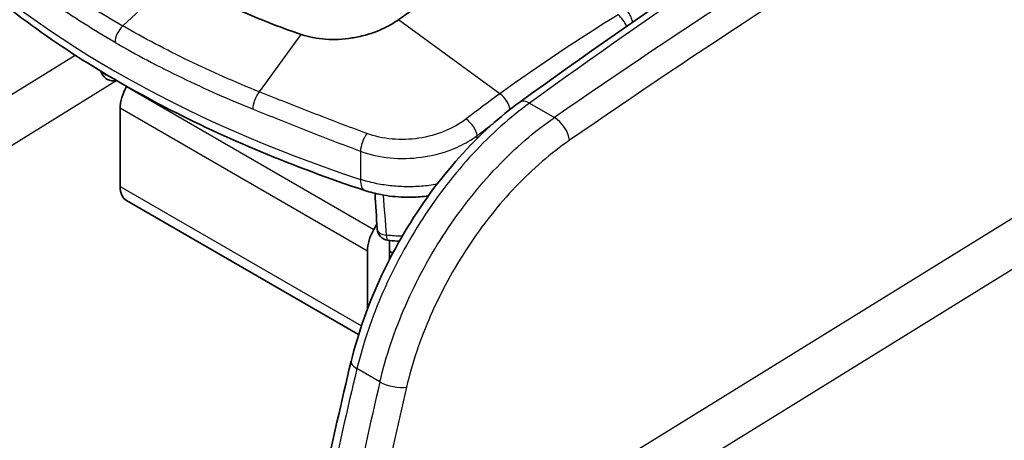
# Model space of a CAD drawing. Units: millimetres. Extents: x 43 to 4159, y 24 to 2132.
# Drawn here: x 1014 to 1062, y 432 to 453 of the extents above; entities that cross this region are included whole.
import ezdxf

# ---------------------------------------------------------------- set-up
doc = ezdxf.new("R2010")
doc.units = ezdxf.units.MM
doc.header["$LTSCALE"] = 3
doc.layers.add('Visible (ISO)', color=7, linetype='Continuous', lineweight=35)
doc.layers.add('Visible Narrow (ISO)', color=7, linetype='Continuous', lineweight=25)

msp = doc.modelspace()

# ---------------------------------------------------------------- linework, layer by layer
at = {"layer": 'Visible (ISO)'}
for p, q in [((1045.525, 451.863), (1045.525, 451.863)), ((1044.311, 451.05), (1044.311, 451.05)), ((1019.148, 449.72), (1019.142, 449.709)), ((1018.826, 448.647), (1018.826, 444.815)), ((1025.442, 449.076), (1025.442, 449.076)), ((1036.933, 445.363), (1036.933, 445.363)), ((1036.954, 445.386), (1036.954, 445.386)), ((1031.294, 444.973), (1031.294, 444.973)), ((1019.142, 444.118), (1030.518, 437.55)), ((1031.414, 442.967), (1031.265, 442.71)), ((1034.654, 442.382), (1034.654, 442.382)), ((1032.027, 442.141), (1032.027, 441.22)), ((1030.949, 441.648), (1030.949, 438.797)), ((1032.196, 441.543), (1032.027, 441.64)), ((1033.66, 440.698), (1033.66, 440.698)), ((1032.153, 437.267), (1032.153, 437.267))]:
    msp.add_line(p, q, dxfattribs=at)
for centre, start, end in [((1018.467, 450.591), 202.0114, 285.8708), ((1032.022, 442.765), 183.5094, 262.3255)]:
    msp.add_arc(centre, 0.595, start, end, dxfattribs=at)
for centre, major_axis, start_param, end_param in [((1040.69, 380.541), (47.625, 82.489), 0.820305, 0.907682), ((1019.904, 449.269), (0.762, 1.32), 1.570796, 2.356194), ((1019.904, 445.438), (-0.762, -1.32), 5.497787, 6.283185), ((1032.027, 442.27), (0.762, 1.32), 1.570796, 2.356194), ((1032.296, 442.297), (-0.19, -0.33), 4.733328, 4.733436), ((1032.296, 442.297), (-0.191, -0.33), 5.424835, 5.497787), ((1035.344, 442.612), (-1.25, -2.165), 5.925504, 5.925616)]:
    msp.add_ellipse(centre, major_axis=major_axis, ratio=0.57735, start_param=start_param, end_param=end_param, dxfattribs=at)
for points in [[(1038.418, 448.941), (1044.674, 453.457), (1050.956, 457.729), (1057.24, 461.742)], [(1017.915, 450.368), (1017.902, 450.399), (1017.89, 450.431), (1017.88, 450.464)], [(1031.428, 442.728), (1031.393, 443.31), (1031.357, 443.892), (1031.323, 444.475)], [(1027.7, 424.398), (1028.369, 428.298), (1029.189, 432.254), (1030.153, 436.237)]]:
    msp.add_open_spline(points, degree=3, dxfattribs=at)
for points, knots in [([(1030.827, 444.616), (1029.076, 445.193), (1027.376, 445.825), (1024.1, 447.191), (1022.523, 447.925), (1019.508, 449.489), (1018.071, 450.318), (1015.353, 452.065), (1014.072, 452.982), (1011.68, 454.894), (1010.569, 455.889), (1009.551, 456.92)], [4.4457267, 4.4457267, 4.4457267, 4.4457267, 4.5523916, 4.5523916, 4.6590565, 4.6590565, 4.7657214, 4.7657214, 4.8723864, 4.8723864, 4.9790513, 4.9790513, 4.9790513, 4.9790513]), ([(1027.708, 452.263), (1027.282, 452.409), (1026.017, 452.839), (1023.427, 454), (1022.442, 454.504), (1021.495, 455.051)], [0.000001, 0.000001, 0.000001, 0.000001, 0.2030277, 0.2030277, 0.3394677, 0.3394677, 0.3394677, 0.3394677]), ([(1032.474, 452.989), (1032.294, 452.859), (1031.9, 452.62), (1031.23, 452.336), (1030.645, 452.173), (1030.289, 452.108), (1030.186, 452.092)], [0, 0, 0, 0, 0.293333, 0.586667, 0.88, 1, 1, 1, 1]), ([(1030.186, 452.092), (1029.755, 452.024), (1029.32, 452.003), (1028.475, 452.06), (1028.074, 452.138), (1027.708, 452.263)], [0, 0, 0, 0, 0.1742691, 0.1742691, 0.3487346, 0.3487346, 0.3487346, 0.3487346]), ([(1030.153, 436.237), (1030.492, 437.638), (1031.009, 439.089), (1032.319, 441.873), (1033.128, 443.241), (1034.928, 445.708), (1035.94, 446.84), (1037.457, 448.205), (1037.935, 448.592), (1038.418, 448.941)], [0, 0, 0, 0, 0.617847, 0.617847, 1.237591, 1.237591, 1.855016, 1.855016, 2.129965, 2.129965, 2.129965, 2.129965]), ([(1033.937, 444.348), (1033.675, 444.313), (1033.409, 444.293), (1033.015, 444.283), (1032.887, 444.284), (1032.372, 444.299), (1031.984, 444.341), (1031.343, 444.464), (1031.079, 444.533), (1030.827, 444.616)], [0.3212027, 0.3212027, 0.3212027, 0.3212027, 0.4274253, 0.4274253, 0.4787242, 0.4787242, 0.6336009, 0.6336009, 0.7462024, 0.7462024, 0.7462024, 0.7462024]), ([(1032.518, 442.131), (1032.364, 442.134), (1032.21, 442.144), (1032.02, 442.165), (1031.981, 442.17), (1031.943, 442.175)], [0.32883156, 0.32883156, 0.32883156, 0.32883156, 0.39042133, 0.39042133, 0.4061292, 0.4061292, 0.4061292, 0.4061292])]:
    msp.add_open_spline(points, degree=3, knots=knots, dxfattribs=at)
at = {"layer": 'Visible Narrow (ISO)'}
for p, q in [((1021.495, 455.051), (1018.954, 452.687)), ((1037.447, 449.354), (1032.474, 452.989)), ((1018.889, 452.724), (1018.889, 452.724)), ((1025.655, 449.449), (1027.708, 452.263)), ((1030.368, 452.123), (1030.368, 452.123)), ((1045.896, 452.11), (1045.896, 452.11)), ((1040.611, 451.545), (1040.611, 451.545)), ((1000.14, 441.079), (1016.612, 451.256)), ((1018.661, 450), (1001.255, 439.246)), ((1019.142, 449.709), (1031.265, 442.71)), ((1030.949, 441.648), (1018.826, 448.647)), ((1038.905, 448.901), (1040.125, 448.197)), ((1036.335, 447.167), (1036.335, 447.305)), ((1030.606, 446.542), (1030.61, 445.158)), ((1030.583, 423.503), (1067.18, 446.112)), ((1018.826, 444.815), (1030.659, 437.984)), ((1031.706, 444.896), (1031.706, 444.896)), ((1067.967, 444.077), (1031.698, 421.67)), ((1032.19, 442.392), (1032.19, 442.392)), ((1033.383, 440.166), (1033.383, 440.166)), ((1031.562, 435.231), (1030.438, 435.881))]:
    msp.add_line(p, q, dxfattribs=at)
for centre, major_axis, ratio, start_param, end_param in [((1064.583, 157.598), (-188.082, -331.442), 0.562167, 3.957575, 4.028828), ((1071.232, 153.849), (190.505, 329.962), 0.587356, 0.820268, 0.891528), ((1071.902, 153.432), (-190.048, -329.173), 0.587383, 3.961863, 4.033115), ((1058.875, 473.743), (57.012, 0), 0.57735, 3.660328, 4.193653), ((1046.143, 377.491), (-46.416, -81.811), 0.582327, 3.957587, 4.045071), ((1043.178, 452.677), (-0.401, 0.648), 0.556997, 4.357569, 5.326385), ((1018.469, 453.119), (0.595, -0.002), 0.615666, 5.225833, 5.225858), ((1029.863, 455.175), (1.65, -2.858), 0.57735, 0.233059, 0.233179), ((1029.863, 455.175), (-1.65, 2.858), 0.57735, 2.700727, 2.700785), ((1046.112, 451.724), (-0.548, 0.232), 0.184619, 0.373366, 0.373414), ((1018.467, 450.591), (-0.552, -0.223), 0.795127, 6.089241, 6.283185), ((1018.467, 450.591), (0.595, 0.001), 0.617443, 3.580797, 4.301918), ((1037.429, 448.829), (-0.446, 0.618), 0.503123, 3.999352, 5.288781), ((1038.976, 448.169), (-0.558, 0.772), 0.522337, 5.442671, 6.283185), ((1035.796, 447.61), (-0.465, 0.603), 0.475752, 3.865206, 5.27759), ((1040.196, 447.464), (0.541, -0.784), 0.508428, 0.750668, 2.311862), ((1030.984, 446.919), (0.268, 0.713), 0.376598, 0.960329, 2.26157), ((1031.2, 445.746), (-0.373, -1.131), 0.404805, 5.387014, 6.283185), ((1032.022, 442.765), (-0.594, -0.036), 0.57717, 0, 1.305846), ((1032.022, 442.765), (-0.08, -0.59), 0.185581, 5.352447, 6.283185), ((1031.079, 436.013), (-0.926, 0.224), 0.375118, 0, 0.899976), ((1118.39, 455.502), (-65.808, -115.956), 0.562245, 5.183179, 5.284532), ((1099.61, 447.261), (-46.728, -102.254), 0.539968, 5.068781, 5.185559), ((1032.204, 435.364), (0.927, -0.217), 0.370136, 4.038859, 5.598681), ((1123.056, 452.843), (-66.21, -114.679), 0.587383, 5.187409, 5.284072)]:
    msp.add_ellipse(centre, major_axis=major_axis, ratio=ratio, start_param=start_param, end_param=end_param, dxfattribs=at)
for points, knots in [([(1013.229, 456.623), (1014.093, 455.915), (1015.005, 455.231), (1016.915, 453.917), (1017.913, 453.287), (1018.954, 452.687)], [-0.00000006, -0.00000006, -0.00000006, -0.00000006, 0.00588349, 0.00588349, 0.01176705, 0.01176705, 0.01176705, 0.01176705]), ([(1018.572, 451.877), (1018.053, 452.177), (1017.543, 452.484), (1017.045, 452.798), (1016.534, 453.12), (1016.034, 453.449), (1015.546, 453.785), (1015.057, 454.121), (1014.579, 454.464), (1014.114, 454.814), (1013.659, 455.155), (1013.216, 455.502), (1012.784, 455.856)], [0, 0, 0, 0, 0.00293783, 0.00293783, 0.00293783, 0.00594821, 0.00594821, 0.00594821, 0.00895852, 0.00895852, 0.00895852, 0.01189673, 0.01189673, 0.01189673, 0.01189673]), ([(1043.958, 452.872), (1043.947, 452.931), (1043.93, 452.991), (1043.91, 453.048), (1043.878, 453.135), (1043.837, 453.216), (1043.789, 453.286), (1043.738, 453.361), (1043.681, 453.422), (1043.624, 453.468)], [2.0464645, 2.0464645, 2.0464645, 2.0464645, 2.274646, 2.274646, 2.274646, 2.6160422, 2.6160422, 2.6160422, 2.9784934, 2.9784934, 2.9784934, 2.9784934]), ([(1018.954, 452.687), (1018.844, 452.585), (1018.749, 452.452), (1018.681, 452.308), (1018.612, 452.163), (1018.573, 452.011), (1018.572, 451.877)], [0, 0, 0, 0, 0.000636194, 0.000636194, 0.000636194, 0.001278452, 0.001278452, 0.001278452, 0.001278452]), ([(1025.655, 449.449), (1024.465, 449.927), (1023.309, 450.437), (1021.074, 451.516), (1019.994, 452.086), (1018.954, 452.687)], [-0.00000006, -0.00000006, -0.00000006, -0.00000006, 0.00588349, 0.00588349, 0.01176705, 0.01176705, 0.01176705, 0.01176705]), ([(1018.572, 451.877), (1019.092, 451.577), (1019.621, 451.284), (1020.16, 451), (1020.712, 450.708), (1021.274, 450.424), (1021.846, 450.147), (1022.418, 449.871), (1023, 449.603), (1023.59, 449.342), (1024.167, 449.088), (1024.753, 448.841), (1025.347, 448.603)], [0, 0, 0, 0, 0.00293783, 0.00293783, 0.00293783, 0.00594821, 0.00594821, 0.00594821, 0.00895852, 0.00895852, 0.00895852, 0.01189673, 0.01189673, 0.01189673, 0.01189673]), ([(1025.347, 448.603), (1025.345, 448.736), (1025.375, 448.893), (1025.485, 449.195), (1025.565, 449.339), (1025.655, 449.449)], [0, 0, 0, 0, 0.5, 0.5, 1, 1, 1, 1]), ([(1030.918, 447.41), (1030.01, 447.746), (1029.117, 448.087), (1027.361, 448.77), (1026.498, 449.111), (1025.655, 449.449)], [0, 0, 0, 0, 0.00417039, 0.00417039, 0.00834078, 0.00834078, 0.00834078, 0.00834078]), ([(1025.347, 448.603), (1026.192, 448.263), (1027.054, 447.919), (1028.808, 447.228), (1029.7, 446.882), (1030.606, 446.542)], [0, 0, 0, 0, 0.004178918, 0.004178918, 0.008357836, 0.008357836, 0.008357836, 0.008357836]), ([(1038.905, 448.901), (1037.953, 448.216), (1037.016, 447.378), (1036.13, 446.422), (1035.245, 445.466), (1034.412, 444.392), (1033.665, 443.244), (1032.919, 442.096), (1032.26, 440.875), (1031.714, 439.631), (1031.169, 438.386), (1030.737, 437.119), (1030.438, 435.881)], [5.282172, 5.282172, 5.282172, 5.282172, 5.570725, 5.570725, 5.570725, 5.859278, 5.859278, 5.859278, 6.147831, 6.147831, 6.147831, 6.436384, 6.436384, 6.436384, 6.436384]), ([(1035.79, 448.121), (1035.478, 447.882), (1035.124, 447.68), (1034.333, 447.358), (1033.915, 447.243), (1033.035, 447.111), (1032.596, 447.097), (1031.719, 447.176), (1031.306, 447.267), (1030.918, 447.41)], [0, 0, 0, 0, 0.001762479, 0.001762479, 0.003524958, 0.003524958, 0.005287437, 0.005287437, 0.007049916, 0.007049916, 0.007049916, 0.007049916]), ([(1031.562, 435.231), (1031.854, 436.474), (1032.281, 437.744), (1032.827, 438.988), (1033.373, 440.232), (1034.037, 441.451), (1034.792, 442.594), (1035.546, 443.736), (1036.392, 444.803), (1037.293, 445.75), (1038.194, 446.697), (1039.151, 447.524), (1040.125, 448.197)], [2.666628, 2.666628, 2.666628, 2.666628, 2.955181, 2.955181, 2.955181, 3.243734, 3.243734, 3.243734, 3.532287, 3.532287, 3.532287, 3.82084, 3.82084, 3.82084, 3.82084]), ([(1030.606, 446.542), (1031.061, 446.375), (1031.546, 446.267), (1032.06, 446.217), (1032.574, 446.167), (1033.091, 446.178), (1033.609, 446.249), (1034.126, 446.319), (1034.619, 446.446), (1035.085, 446.626), (1035.417, 446.755), (1035.724, 446.908), (1036.007, 447.083), (1036.12, 447.153), (1036.23, 447.227), (1036.335, 447.305)], [0, 0, 0, 0, 0.002067617, 0.002067617, 0.002067617, 0.004135233, 0.004135233, 0.004135233, 0.00620285, 0.00620285, 0.00620285, 0.007677331, 0.007677331, 0.007677331, 0.008270467, 0.008270467, 0.008270467, 0.008270467]), ([(1040.864, 447.079), (1039.955, 446.451), (1039.061, 445.68), (1037.378, 443.913), (1036.589, 442.917), (1035.18, 440.784), (1034.56, 439.647), (1033.542, 437.324), (1033.143, 436.139), (1032.871, 434.979)], [2.462346, 2.462346, 2.462346, 2.462346, 2.750899, 2.750899, 3.039452, 3.039452, 3.328005, 3.328005, 3.616558, 3.616558, 3.616558, 3.616558]), ([(1034.359, 444.918), (1034.114, 444.875), (1033.861, 444.843), (1033.604, 444.823), (1033.345, 444.803), (1033.087, 444.795), (1032.829, 444.799), (1032.573, 444.804), (1032.316, 444.82), (1032.061, 444.848), (1031.806, 444.877), (1031.557, 444.917), (1031.315, 444.968), (1031.073, 445.02), (1030.836, 445.084), (1030.61, 445.158)], [0.003101047, 0.003101047, 0.003101047, 0.003101047, 0.004129879, 0.004129879, 0.004129879, 0.005166941, 0.005166941, 0.005166941, 0.006194819, 0.006194819, 0.006194819, 0.007227289, 0.007227289, 0.007227289, 0.008259758, 0.008259758, 0.008259758, 0.008259758])]:
    msp.add_open_spline(points, degree=3, knots=knots, dxfattribs=at)
for points in [[(1037.447, 449.354), (1036.894, 448.955), (1036.341, 448.543), (1035.79, 448.121)], [(1036.335, 447.305), (1036.597, 447.507), (1036.859, 447.706), (1037.122, 447.902)], [(1031.887, 442.424), (1031.838, 443.078), (1031.79, 443.733), (1031.743, 444.388)], [(1032.658, 442.375), (1032.4, 442.374), (1032.142, 442.39), (1031.887, 442.424)]]:
    msp.add_open_spline(points, degree=3, dxfattribs=at)

doc.saveas('drawing.dxf')
